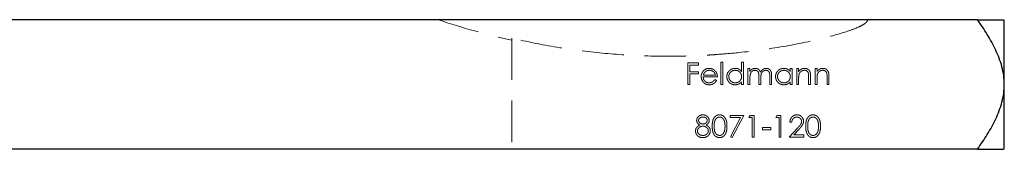
# Model space of a CAD drawing. Units: millimetres. Extents: x 10 to 584, y 10 to 410.
# Drawn here: x 377 to 437, y 222 to 230 of the extents above; entities that cross this region are included whole.
import ezdxf

# ---------------------------------------------------------------- set-up
doc = ezdxf.new("R2010")
doc.units = ezdxf.units.MM
doc.header["$LTSCALE"] = 2
doc.linetypes.add('HIDDEN', pattern=[1.905, 1.27, -0.635])

msp = doc.modelspace()

# ---------------------------------------------------------------- linework, layer by layer
at = {"color": 7, "linetype": 'Continuous', "lineweight": 25}
for p, q in [((435.217, 229.607), (318.489, 229.607)), ((436.853, 229.565), (436.812, 229.607)), ((436.853, 225.657), (436.853, 229.565)), ((436.853, 221.749), (436.853, 225.657)), ((435.217, 221.707), (318.489, 221.707))]:
    msp.add_line(p, q, dxfattribs=at)
at = {"color": 7, "linetype": 'HIDDEN', "lineweight": 18}
for p, q in [((406.853, 228.49), (406.853, 221.707)), ((417.571, 226.98), (418.215, 226.98)), ((417.571, 225.657), (417.571, 226.98)), ((417.689, 226.844), (417.689, 226.437)), ((418.215, 226.844), (417.689, 226.844)), ((418.215, 226.98), (418.215, 226.844)), ((419.589, 227.014), (419.708, 227.014)), ((419.589, 225.657), (419.589, 227.014)), ((419.708, 227.014), (419.708, 225.657)), ((420.844, 226.437), (420.844, 227.014)), ((420.844, 227.014), (420.963, 227.014)), ((420.963, 227.014), (420.963, 225.657)), ((417.689, 226.437), (418.215, 226.437)), ((417.689, 226.302), (417.689, 225.657)), ((418.215, 226.302), (417.689, 226.302)), ((418.215, 226.437), (418.215, 226.302)), ((418.516, 226.234), (419.25, 226.234)), ((421.234, 226.624), (421.353, 226.624)), ((421.234, 225.657), (421.234, 226.624)), ((421.353, 226.624), (421.353, 226.456)), ((423.812, 226.445), (423.812, 226.624)), ((423.812, 226.624), (423.931, 226.624)), ((423.931, 226.624), (423.931, 225.657)), ((424.202, 226.624), (424.321, 226.624)), ((424.202, 225.657), (424.202, 226.624)), ((424.321, 226.624), (424.321, 226.449)), ((425.322, 226.624), (425.44, 226.624)), ((425.322, 225.657), (425.322, 226.624)), ((425.44, 226.624), (425.44, 226.449)), ((417.689, 225.657), (417.571, 225.657)), ((419.368, 226.115), (418.503, 226.115)), ((419.212, 225.962), (419.318, 225.907)), ((419.708, 225.657), (419.589, 225.657)), ((420.844, 225.657), (420.844, 225.824)), ((420.963, 225.657), (420.844, 225.657)), ((421.353, 225.657), (421.234, 225.657)), ((421.353, 226.064), (421.353, 225.657)), ((421.896, 225.657), (421.896, 226.149)), ((422.014, 225.657), (421.896, 225.657)), ((422.014, 226.033), (422.014, 225.657)), ((422.557, 225.657), (422.557, 226.181)), ((422.676, 225.657), (422.557, 225.657)), ((422.676, 226.181), (422.676, 225.657)), ((423.812, 225.657), (423.812, 225.824)), ((423.931, 225.657), (423.812, 225.657)), ((424.321, 225.657), (424.202, 225.657)), ((424.321, 226.007), (424.321, 225.657)), ((424.931, 225.657), (424.931, 226.112)), ((425.05, 225.657), (424.931, 225.657)), ((425.05, 226.151), (425.05, 225.657)), ((425.44, 225.657), (425.322, 225.657)), ((425.44, 226.007), (425.44, 225.657)), ((426.051, 225.657), (426.051, 226.112)), ((426.17, 225.657), (426.051, 225.657)), ((426.17, 226.151), (426.17, 225.657)), ((420.157, 223.775), (420.971, 223.775)), ((420.157, 223.639), (420.157, 223.775)), ((420.77, 223.639), (420.157, 223.639)), ((420.173, 222.475), (420.77, 223.639)), ((420.971, 223.775), (420.276, 222.418)), ((421.293, 223.639), (421.371, 223.775)), ((421.497, 223.639), (421.293, 223.639)), ((421.371, 223.775), (421.616, 223.775)), ((421.497, 222.452), (421.497, 223.639)), ((421.616, 223.775), (421.616, 222.452)), ((422.922, 223.639), (422.999, 223.775)), ((423.125, 223.639), (422.922, 223.639)), ((422.999, 223.775), (423.244, 223.775)), ((423.125, 222.452), (423.125, 223.639)), ((423.244, 223.775), (423.244, 222.452)), ((423.905, 223.368), (423.787, 223.368)), ((422.108, 223.029), (422.616, 223.029)), ((422.108, 222.893), (422.108, 223.029)), ((422.616, 222.893), (422.108, 222.893)), ((422.616, 223.029), (422.616, 222.893)), ((423.736, 222.452), (424.249, 223)), ((424.35, 222.941), (424.019, 222.588)), ((420.276, 222.418), (420.173, 222.475)), ((421.616, 222.452), (421.497, 222.452)), ((423.244, 222.452), (423.125, 222.452)), ((424.635, 222.452), (423.736, 222.452)), ((424.019, 222.588), (424.635, 222.588)), ((424.635, 222.588), (424.635, 222.452)), ((436.786, 221.707), (436.812, 221.707))]:
    msp.add_line(p, q, dxfattribs=at)
at = {"color": 7, "linetype": 'Continuous', "lineweight": 25, "flags": 128}
msp.add_lwpolyline([(436.812, 221.707), (436.837, 221.732), (436.853, 221.749)], dxfattribs=at)
at = {"color": 7, "linetype": 'HIDDEN', "lineweight": 18}
msp.add_arc((416.353, 271.066), 43.759, 251.34092, 257.46126, dxfattribs=at)
for points, knots in [([(428.518, 229.607), (428.518, 229.549), (428.486, 229.495), (428.409, 229.41), (428.362, 229.374), (428.22, 229.277), (428.118, 229.225), (427.804, 229.081), (427.59, 229.002), (426.941, 228.781), (426.501, 228.657), (425.172, 228.313), (424.279, 228.128), (422.485, 227.819), (421.583, 227.696), (420.223, 227.555), (419.769, 227.516), (419.2, 227.476), (419.086, 227.468), (418.858, 227.454), (418.745, 227.448), (418.396, 227.429), (418.164, 227.418), (417.001, 227.375), (416.07, 227.371), (414.209, 227.424), (413.279, 227.482), (411.428, 227.658), (410.506, 227.777), (408.671, 228.081), (407.756, 228.264), (406.853, 228.49)], [0, 0, 0, 0, 0.007813, 0.007813, 0.015625, 0.015625, 0.03125, 0.03125, 0.0625, 0.0625, 0.125, 0.125, 0.25, 0.25, 0.375, 0.375, 0.4375, 0.4375, 0.453125, 0.453125, 0.46875, 0.46875, 0.5, 0.5, 0.625, 0.625, 0.75, 0.75, 0.875, 0.875, 1, 1, 1, 1]), ([(418.385, 226.138), (418.385, 226.153), (418.386, 226.182), (418.391, 226.226), (418.4, 226.268), (418.412, 226.309), (418.428, 226.349), (418.447, 226.388), (418.47, 226.425), (418.487, 226.449), (418.496, 226.461)], [0, 0, 0, 0, 0.128045, 0.253768, 0.377428, 0.500551, 0.623296, 0.746578, 0.872348, 1, 1, 1, 1]), ([(418.496, 226.461), (418.508, 226.475), (418.532, 226.503), (418.572, 226.54), (418.615, 226.571), (418.661, 226.597), (418.71, 226.616), (418.762, 226.631), (418.817, 226.639), (418.855, 226.64), (418.874, 226.641)], [0, 0, 0, 0, 0.1288353, 0.2535893, 0.3746433, 0.49534, 0.6163248, 0.7397593, 0.8668423, 1, 1, 1, 1]), ([(418.631, 226.431), (418.625, 226.426), (418.612, 226.414), (418.595, 226.394), (418.578, 226.373), (418.564, 226.349), (418.55, 226.323), (418.537, 226.295), (418.526, 226.265), (418.519, 226.244), (418.516, 226.234)], [0, 0, 0, 0, 0.109984, 0.22258, 0.3385, 0.458709, 0.585535, 0.717518, 0.854667, 1, 1, 1, 1]), ([(418.88, 226.522), (418.868, 226.522), (418.845, 226.521), (418.81, 226.517), (418.777, 226.51), (418.745, 226.5), (418.715, 226.487), (418.685, 226.472), (418.657, 226.453), (418.64, 226.439), (418.631, 226.431)], [0, 0, 0, 0, 0.131092, 0.259141, 0.384162, 0.505992, 0.629098, 0.750669, 0.874039, 1, 1, 1, 1]), ([(418.874, 226.641), (418.894, 226.64), (418.933, 226.639), (418.989, 226.63), (419.043, 226.615), (419.094, 226.594), (419.141, 226.567), (419.185, 226.534), (419.227, 226.495), (419.251, 226.466), (419.263, 226.45)], [0, 0, 0, 0, 0.13204, 0.259033, 0.38188, 0.502258, 0.622752, 0.744743, 0.870109, 1, 1, 1, 1]), ([(419.25, 226.234), (419.245, 226.249), (419.237, 226.28), (419.22, 226.322), (419.2, 226.359), (419.177, 226.391), (419.15, 226.42), (419.12, 226.445), (419.086, 226.468), (419.048, 226.487), (419.008, 226.503), (418.966, 226.514), (418.923, 226.521), (418.895, 226.522), (418.88, 226.522)], [0, 0, 0, 0, 0.09624, 0.185231, 0.267501, 0.3444, 0.419595, 0.496891, 0.576638, 0.660268, 0.745387, 0.83004, 0.914474, 1, 1, 1, 1]), ([(419.263, 226.45), (419.272, 226.439), (419.288, 226.416), (419.309, 226.379), (419.327, 226.34), (419.342, 226.299), (419.353, 226.256), (419.362, 226.211), (419.367, 226.164), (419.368, 226.131), (419.368, 226.115)], [0, 0, 0, 0, 0.118522, 0.236255, 0.356174, 0.47725, 0.60154, 0.729618, 0.862158, 1, 1, 1, 1]), ([(419.945, 226.143), (419.946, 226.16), (419.947, 226.193), (419.953, 226.242), (419.965, 226.289), (419.982, 226.334), (420.003, 226.377), (420.028, 226.419), (420.059, 226.458), (420.094, 226.495), (420.131, 226.529), (420.172, 226.559), (420.214, 226.585), (420.258, 226.605), (420.304, 226.621), (420.352, 226.633), (420.402, 226.639), (420.436, 226.64), (420.453, 226.641)], [0, 0, 0, 0, 0.063775, 0.126079, 0.186904, 0.247574, 0.308003, 0.369132, 0.432033, 0.496791, 0.561611, 0.624914, 0.686726, 0.748079, 0.809582, 0.871631, 0.934886, 1, 1, 1, 1]), ([(420.454, 226.522), (420.437, 226.521), (420.403, 226.52), (420.353, 226.511), (420.304, 226.495), (420.259, 226.473), (420.216, 226.446), (420.178, 226.413), (420.144, 226.375), (420.116, 226.333), (420.093, 226.287), (420.076, 226.24), (420.065, 226.191), (420.064, 226.158), (420.064, 226.142)], [0, 0, 0, 0, 0.085921, 0.169593, 0.252476, 0.336244, 0.419505, 0.502036, 0.584775, 0.669846, 0.754185, 0.836658, 0.91801, 1, 1, 1, 1]), ([(420.453, 226.641), (420.473, 226.64), (420.511, 226.639), (420.568, 226.629), (420.622, 226.613), (420.672, 226.591), (420.72, 226.562), (420.765, 226.527), (420.807, 226.484), (420.831, 226.453), (420.844, 226.437)], [0, 0, 0, 0, 0.128884, 0.252985, 0.37421, 0.494102, 0.614753, 0.738511, 0.866243, 1, 1, 1, 1]), ([(420.844, 226.138), (420.844, 226.152), (420.843, 226.178), (420.837, 226.217), (420.829, 226.253), (420.817, 226.289), (420.801, 226.322), (420.781, 226.354), (420.758, 226.384), (420.732, 226.412), (420.703, 226.438), (420.673, 226.461), (420.64, 226.48), (420.606, 226.495), (420.571, 226.507), (420.533, 226.516), (420.494, 226.521), (420.468, 226.522), (420.454, 226.522)], [0, 0, 0, 0, 0.065634, 0.129188, 0.191219, 0.251913, 0.312507, 0.373494, 0.435152, 0.498741, 0.562095, 0.624187, 0.685476, 0.746097, 0.807612, 0.869967, 0.933951, 1, 1, 1, 1]), ([(421.353, 226.456), (421.364, 226.47), (421.384, 226.499), (421.418, 226.536), (421.451, 226.567), (421.475, 226.584), (421.487, 226.592)], [0, 0, 0, 0, 0.283595, 0.543395, 0.780646, 1, 1, 1, 1]), ([(421.666, 226.522), (421.651, 226.521), (421.623, 226.52), (421.58, 226.51), (421.54, 226.494), (421.501, 226.471), (421.466, 226.443), (421.435, 226.41), (421.409, 226.373), (421.392, 226.338), (421.38, 226.307), (421.373, 226.281), (421.367, 226.252), (421.362, 226.22), (421.357, 226.185), (421.355, 226.147), (421.353, 226.106), (421.353, 226.078), (421.353, 226.064)], [0, 0, 0, 0, 0.068677, 0.136871, 0.206114, 0.277538, 0.349772, 0.421251, 0.492911, 0.567027, 0.606614, 0.649704, 0.697303, 0.749086, 0.804881, 0.865485, 0.930237, 1, 1, 1, 1]), ([(421.487, 226.592), (421.503, 226.599), (421.534, 226.614), (421.584, 226.629), (421.635, 226.639), (421.669, 226.64), (421.686, 226.641)], [0, 0, 0, 0, 0.253734, 0.503035, 0.750014, 1, 1, 1, 1]), ([(421.896, 226.149), (421.896, 226.162), (421.895, 226.189), (421.894, 226.227), (421.893, 226.262), (421.89, 226.294), (421.887, 226.321), (421.883, 226.346), (421.879, 226.366), (421.872, 226.389), (421.861, 226.415), (421.844, 226.441), (421.822, 226.465), (421.796, 226.485), (421.768, 226.502), (421.736, 226.514), (421.702, 226.521), (421.678, 226.522), (421.666, 226.522)], [0, 0, 0, 0, 0.08253, 0.158779, 0.227738, 0.289946, 0.345499, 0.393896, 0.436374, 0.472122, 0.536384, 0.599078, 0.661948, 0.726311, 0.791771, 0.858647, 0.927305, 1, 1, 1, 1]), ([(421.686, 226.641), (421.698, 226.64), (421.721, 226.64), (421.755, 226.634), (421.788, 226.626), (421.82, 226.613), (421.851, 226.599), (421.878, 226.581), (421.903, 226.562), (421.925, 226.539), (421.945, 226.513), (421.963, 226.482), (421.98, 226.447), (421.989, 226.421), (421.994, 226.407)], [0, 0, 0, 0, 0.084152, 0.166532, 0.248836, 0.331246, 0.412957, 0.490494, 0.566156, 0.639987, 0.716765, 0.802144, 0.895833, 1, 1, 1, 1]), ([(421.994, 226.407), (421.999, 226.417), (422.009, 226.435), (422.026, 226.461), (422.044, 226.485), (422.063, 226.508), (422.083, 226.529), (422.104, 226.548), (422.126, 226.566), (422.156, 226.586), (422.195, 226.608), (422.244, 226.627), (422.296, 226.639), (422.331, 226.64), (422.348, 226.641)], [0, 0, 0, 0, 0.071766, 0.141226, 0.209116, 0.27484, 0.339483, 0.402476, 0.464942, 0.526833, 0.647415, 0.765562, 0.881615, 1, 1, 1, 1]), ([(422.328, 226.522), (422.313, 226.521), (422.283, 226.52), (422.24, 226.51), (422.198, 226.493), (422.16, 226.47), (422.124, 226.441), (422.094, 226.408), (422.068, 226.37), (422.051, 226.335), (422.04, 226.303), (422.033, 226.275), (422.028, 226.244), (422.023, 226.209), (422.019, 226.17), (422.016, 226.128), (422.015, 226.082), (422.014, 226.05), (422.014, 226.033)], [0, 0, 0, 0, 0.068158, 0.134707, 0.201865, 0.270788, 0.340024, 0.408083, 0.476813, 0.547346, 0.58564, 0.628865, 0.677153, 0.730803, 0.789807, 0.854325, 0.924365, 1, 1, 1, 1]), ([(422.557, 226.181), (422.557, 226.194), (422.557, 226.217), (422.556, 226.251), (422.554, 226.283), (422.552, 226.311), (422.549, 226.336), (422.545, 226.358), (422.54, 226.377), (422.533, 226.398), (422.522, 226.421), (422.505, 226.447), (422.483, 226.468), (422.458, 226.488), (422.429, 226.503), (422.398, 226.514), (422.364, 226.521), (422.34, 226.522), (422.328, 226.522)], [0, 0, 0, 0, 0.078343, 0.1505633, 0.2161511, 0.2756798, 0.3287071, 0.3759044, 0.4173019, 0.4526927, 0.5172653, 0.5812166, 0.6453219, 0.7120245, 0.78013, 0.8502182, 0.9226485, 1, 1, 1, 1]), ([(422.348, 226.641), (422.365, 226.64), (422.396, 226.639), (422.443, 226.63), (422.486, 226.613), (422.525, 226.591), (422.561, 226.564), (422.593, 226.531), (422.619, 226.493), (422.636, 226.457), (422.648, 226.426), (422.655, 226.399), (422.662, 226.369), (422.667, 226.337), (422.671, 226.302), (422.674, 226.264), (422.676, 226.223), (422.676, 226.195), (422.676, 226.181)], [0, 0, 0, 0, 0.075604, 0.147965, 0.218797, 0.28947, 0.359724, 0.429708, 0.500497, 0.574429, 0.613947, 0.657155, 0.703973, 0.754939, 0.809707, 0.868833, 0.932385, 1, 1, 1, 1]), ([(422.913, 226.143), (422.914, 226.16), (422.915, 226.193), (422.922, 226.242), (422.933, 226.289), (422.95, 226.334), (422.971, 226.377), (422.997, 226.419), (423.027, 226.458), (423.062, 226.495), (423.099, 226.529), (423.14, 226.559), (423.182, 226.585), (423.226, 226.605), (423.272, 226.621), (423.32, 226.633), (423.37, 226.639), (423.404, 226.64), (423.421, 226.641)], [0, 0, 0, 0, 0.063775, 0.126079, 0.186904, 0.247574, 0.308003, 0.369132, 0.432033, 0.496791, 0.561611, 0.624914, 0.686726, 0.748079, 0.809582, 0.871631, 0.934886, 1, 1, 1, 1]), ([(423.423, 226.522), (423.405, 226.521), (423.371, 226.52), (423.321, 226.511), (423.273, 226.495), (423.227, 226.473), (423.184, 226.446), (423.146, 226.413), (423.112, 226.375), (423.084, 226.333), (423.061, 226.287), (423.044, 226.24), (423.034, 226.191), (423.032, 226.158), (423.032, 226.142)], [0, 0, 0, 0, 0.085921, 0.169593, 0.252476, 0.336244, 0.419505, 0.502036, 0.584775, 0.669846, 0.754185, 0.836658, 0.91801, 1, 1, 1, 1]), ([(423.421, 226.641), (423.441, 226.64), (423.479, 226.639), (423.536, 226.63), (423.589, 226.615), (423.64, 226.595), (423.688, 226.568), (423.733, 226.534), (423.775, 226.493), (423.8, 226.461), (423.812, 226.445)], [0, 0, 0, 0, 0.129862, 0.254654, 0.376015, 0.495255, 0.614798, 0.738106, 0.865196, 1, 1, 1, 1]), ([(423.812, 226.138), (423.812, 226.152), (423.811, 226.178), (423.806, 226.217), (423.797, 226.253), (423.785, 226.289), (423.769, 226.322), (423.749, 226.354), (423.726, 226.384), (423.7, 226.412), (423.671, 226.438), (423.641, 226.461), (423.608, 226.48), (423.574, 226.495), (423.539, 226.507), (423.501, 226.516), (423.462, 226.521), (423.436, 226.522), (423.423, 226.522)], [0, 0, 0, 0, 0.065634, 0.129188, 0.191219, 0.251913, 0.312507, 0.373494, 0.435152, 0.498741, 0.562095, 0.624187, 0.685476, 0.746097, 0.807612, 0.869967, 0.933951, 1, 1, 1, 1]), ([(424.321, 226.449), (424.334, 226.465), (424.358, 226.496), (424.399, 226.536), (424.442, 226.569), (424.488, 226.596), (424.535, 226.616), (424.585, 226.63), (424.636, 226.639), (424.671, 226.64), (424.689, 226.641)], [0, 0, 0, 0, 0.140976, 0.273569, 0.398988, 0.51993, 0.63811, 0.756589, 0.87686, 1, 1, 1, 1]), ([(424.339, 226.266), (424.338, 226.259), (424.334, 226.245), (424.331, 226.222), (424.328, 226.195), (424.325, 226.164), (424.323, 226.13), (424.322, 226.092), (424.321, 226.051), (424.321, 226.022), (424.321, 226.007)], [0, 0, 0, 0, 0.076995, 0.167615, 0.271052, 0.38946, 0.520843, 0.666399, 0.826094, 1, 1, 1, 1]), ([(424.668, 226.522), (424.659, 226.522), (424.64, 226.521), (424.612, 226.518), (424.584, 226.512), (424.558, 226.504), (424.532, 226.493), (424.507, 226.481), (424.483, 226.466), (424.46, 226.449), (424.438, 226.43), (424.418, 226.41), (424.4, 226.388), (424.384, 226.366), (424.37, 226.343), (424.357, 226.318), (424.347, 226.293), (424.342, 226.275), (424.339, 226.266)], [0, 0, 0, 0, 0.063986, 0.126627, 0.188984, 0.25023, 0.312351, 0.374574, 0.438148, 0.50292, 0.567974, 0.630771, 0.692935, 0.754398, 0.815218, 0.876117, 0.938015, 1, 1, 1, 1]), ([(424.917, 226.332), (424.913, 226.347), (424.906, 226.376), (424.887, 226.415), (424.862, 226.448), (424.833, 226.475), (424.799, 226.497), (424.759, 226.511), (424.715, 226.521), (424.684, 226.522), (424.668, 226.522)], [0, 0, 0, 0, 0.13552, 0.260833, 0.378476, 0.493178, 0.609281, 0.729981, 0.859261, 1, 1, 1, 1]), ([(424.689, 226.641), (424.707, 226.64), (424.742, 226.639), (424.793, 226.629), (424.84, 226.611), (424.884, 226.587), (424.924, 226.558), (424.959, 226.523), (424.988, 226.483), (425.007, 226.446), (425.02, 226.413), (425.028, 226.385), (425.035, 226.354), (425.041, 226.32), (425.045, 226.282), (425.048, 226.241), (425.05, 226.197), (425.05, 226.166), (425.05, 226.151)], [0, 0, 0, 0, 0.07724, 0.151178, 0.223488, 0.295543, 0.366976, 0.437131, 0.507044, 0.57856, 0.616614, 0.658756, 0.704491, 0.754803, 0.809332, 0.868274, 0.932073, 1, 1, 1, 1]), ([(424.931, 226.112), (424.931, 226.125), (424.931, 226.15), (424.931, 226.186), (424.93, 226.219), (424.928, 226.248), (424.926, 226.274), (424.924, 226.296), (424.921, 226.315), (424.919, 226.327), (424.917, 226.332)], [0, 0, 0, 0, 0.17885, 0.34211, 0.489826, 0.623254, 0.74008, 0.841483, 0.928908, 1, 1, 1, 1]), ([(425.44, 226.449), (425.453, 226.465), (425.478, 226.496), (425.519, 226.536), (425.562, 226.569), (425.607, 226.596), (425.655, 226.616), (425.704, 226.63), (425.755, 226.639), (425.79, 226.64), (425.808, 226.641)], [0, 0, 0, 0, 0.140976, 0.273569, 0.398988, 0.51993, 0.63811, 0.756589, 0.87686, 1, 1, 1, 1]), ([(425.459, 226.266), (425.457, 226.259), (425.454, 226.245), (425.45, 226.222), (425.447, 226.195), (425.445, 226.164), (425.443, 226.13), (425.441, 226.092), (425.44, 226.051), (425.44, 226.022), (425.44, 226.007)], [0, 0, 0, 0, 0.076995, 0.167615, 0.271052, 0.38946, 0.520843, 0.666399, 0.826094, 1, 1, 1, 1]), ([(425.787, 226.522), (425.778, 226.522), (425.759, 226.521), (425.731, 226.518), (425.704, 226.512), (425.677, 226.504), (425.652, 226.493), (425.626, 226.481), (425.602, 226.466), (425.579, 226.449), (425.557, 226.43), (425.537, 226.41), (425.519, 226.388), (425.503, 226.366), (425.489, 226.343), (425.477, 226.318), (425.466, 226.293), (425.461, 226.275), (425.459, 226.266)], [0, 0, 0, 0, 0.063986, 0.126627, 0.188984, 0.25023, 0.312351, 0.374574, 0.438148, 0.50292, 0.567974, 0.630771, 0.692935, 0.754398, 0.815218, 0.876117, 0.938015, 1, 1, 1, 1]), ([(426.037, 226.332), (426.033, 226.347), (426.025, 226.376), (426.006, 226.415), (425.982, 226.448), (425.952, 226.475), (425.918, 226.497), (425.879, 226.511), (425.835, 226.521), (425.804, 226.522), (425.787, 226.522)], [0, 0, 0, 0, 0.13552, 0.260833, 0.378476, 0.493178, 0.609281, 0.729981, 0.859261, 1, 1, 1, 1]), ([(425.808, 226.641), (425.826, 226.64), (425.861, 226.639), (425.912, 226.629), (425.96, 226.611), (426.004, 226.587), (426.043, 226.558), (426.078, 226.523), (426.107, 226.483), (426.127, 226.446), (426.139, 226.413), (426.147, 226.385), (426.154, 226.354), (426.16, 226.32), (426.164, 226.282), (426.167, 226.241), (426.169, 226.197), (426.17, 226.166), (426.17, 226.151)], [0, 0, 0, 0, 0.07724, 0.151178, 0.223488, 0.295543, 0.366976, 0.437131, 0.507044, 0.57856, 0.616614, 0.658756, 0.704491, 0.754803, 0.809332, 0.868274, 0.932073, 1, 1, 1, 1]), ([(426.051, 226.112), (426.051, 226.125), (426.051, 226.15), (426.05, 226.186), (426.049, 226.219), (426.048, 226.248), (426.045, 226.274), (426.043, 226.296), (426.04, 226.315), (426.038, 226.327), (426.037, 226.332)], [0, 0, 0, 0, 0.17885, 0.34211, 0.489826, 0.623254, 0.74008, 0.841483, 0.928908, 1, 1, 1, 1]), ([(418.871, 225.64), (418.852, 225.64), (418.816, 225.641), (418.763, 225.649), (418.714, 225.661), (418.667, 225.677), (418.624, 225.699), (418.584, 225.725), (418.546, 225.756), (418.513, 225.792), (418.483, 225.831), (418.457, 225.871), (418.435, 225.912), (418.417, 225.955), (418.402, 225.999), (418.392, 226.044), (418.386, 226.091), (418.385, 226.122), (418.385, 226.138)], [0, 0, 0, 0, 0.071579, 0.139629, 0.204797, 0.268135, 0.329814, 0.391301, 0.453434, 0.516552, 0.579631, 0.641119, 0.701294, 0.76081, 0.819932, 0.87892, 0.938983, 1, 1, 1, 1]), ([(418.503, 226.115), (418.504, 226.102), (418.505, 226.077), (418.511, 226.041), (418.519, 226.006), (418.531, 225.973), (418.545, 225.941), (418.563, 225.912), (418.584, 225.884), (418.607, 225.858), (418.633, 225.835), (418.66, 225.815), (418.689, 225.797), (418.72, 225.783), (418.752, 225.772), (418.785, 225.765), (418.82, 225.76), (418.844, 225.759), (418.856, 225.759)], [0, 0, 0, 0, 0.068385, 0.134476, 0.198391, 0.260753, 0.321829, 0.383037, 0.444653, 0.507398, 0.569825, 0.630778, 0.690929, 0.750945, 0.811049, 0.872331, 0.935004, 1, 1, 1, 1]), ([(418.856, 225.759), (418.868, 225.759), (418.892, 225.759), (418.927, 225.764), (418.961, 225.771), (418.995, 225.781), (419.027, 225.793), (419.057, 225.807), (419.085, 225.823), (419.11, 225.841), (419.135, 225.864), (419.16, 225.891), (419.187, 225.924), (419.203, 225.949), (419.212, 225.962)], [0, 0, 0, 0, 0.082592, 0.163879, 0.245659, 0.327726, 0.40861, 0.485749, 0.559169, 0.630268, 0.705306, 0.792065, 0.889796, 1, 1, 1, 1]), ([(419.318, 225.907), (419.309, 225.892), (419.293, 225.863), (419.265, 225.823), (419.235, 225.787), (419.203, 225.756), (419.169, 225.729), (419.133, 225.706), (419.095, 225.686), (419.055, 225.669), (419.013, 225.656), (418.968, 225.647), (418.92, 225.641), (418.888, 225.64), (418.871, 225.64)], [0, 0, 0, 0, 0.09337, 0.181661, 0.265874, 0.346355, 0.4246, 0.501903, 0.579992, 0.658443, 0.738672, 0.821894, 0.908801, 1, 1, 1, 1]), ([(420.449, 225.64), (420.432, 225.641), (420.398, 225.641), (420.349, 225.649), (420.301, 225.66), (420.255, 225.676), (420.212, 225.697), (420.17, 225.722), (420.13, 225.752), (420.092, 225.786), (420.058, 225.823), (420.027, 225.863), (420.002, 225.905), (419.981, 225.949), (419.965, 225.995), (419.954, 226.042), (419.946, 226.092), (419.946, 226.126), (419.945, 226.143)], [0, 0, 0, 0, 0.06462, 0.127433, 0.189004, 0.24993, 0.310668, 0.372329, 0.434939, 0.499576, 0.564191, 0.626735, 0.688109, 0.749294, 0.810331, 0.871901, 0.935046, 1, 1, 1, 1]), ([(420.064, 226.142), (420.065, 226.125), (420.066, 226.092), (420.076, 226.044), (420.093, 225.996), (420.116, 225.95), (420.145, 225.908), (420.179, 225.869), (420.217, 225.836), (420.26, 225.809), (420.306, 225.786), (420.353, 225.771), (420.403, 225.761), (420.436, 225.759), (420.453, 225.759)], [0, 0, 0, 0, 0.081589, 0.162859, 0.245484, 0.330807, 0.416493, 0.499893, 0.583048, 0.667158, 0.751312, 0.833785, 0.916256, 1, 1, 1, 1]), ([(420.844, 225.824), (420.831, 225.809), (420.804, 225.78), (420.761, 225.741), (420.715, 225.709), (420.666, 225.683), (420.615, 225.664), (420.562, 225.65), (420.506, 225.641), (420.468, 225.641), (420.449, 225.64)], [0, 0, 0, 0, 0.1342984, 0.262085, 0.3862699, 0.5071646, 0.6273002, 0.7481449, 0.8723702, 1, 1, 1, 1]), ([(420.453, 225.759), (420.471, 225.759), (420.505, 225.761), (420.555, 225.77), (420.604, 225.786), (420.651, 225.808), (420.694, 225.835), (420.734, 225.867), (420.767, 225.904), (420.795, 225.944), (420.817, 225.989), (420.833, 226.036), (420.842, 226.086), (420.843, 226.121), (420.844, 226.138)], [0, 0, 0, 0, 0.084802, 0.168664, 0.252552, 0.33824, 0.423103, 0.505556, 0.586176, 0.667136, 0.748499, 0.830452, 0.913456, 1, 1, 1, 1]), ([(423.417, 225.64), (423.4, 225.641), (423.366, 225.641), (423.317, 225.649), (423.269, 225.66), (423.223, 225.676), (423.18, 225.697), (423.138, 225.722), (423.098, 225.752), (423.06, 225.786), (423.026, 225.823), (422.996, 225.863), (422.97, 225.905), (422.949, 225.949), (422.933, 225.995), (422.922, 226.042), (422.915, 226.092), (422.914, 226.126), (422.913, 226.143)], [0, 0, 0, 0, 0.06462, 0.127433, 0.189004, 0.24993, 0.310668, 0.372329, 0.434939, 0.499576, 0.564191, 0.626735, 0.688109, 0.749294, 0.810331, 0.871901, 0.935046, 1, 1, 1, 1]), ([(423.032, 226.142), (423.033, 226.125), (423.034, 226.092), (423.044, 226.044), (423.061, 225.996), (423.084, 225.95), (423.113, 225.908), (423.147, 225.869), (423.185, 225.836), (423.228, 225.809), (423.274, 225.786), (423.322, 225.771), (423.371, 225.761), (423.405, 225.759), (423.421, 225.759)], [0, 0, 0, 0, 0.081589, 0.162859, 0.245484, 0.330807, 0.416493, 0.499893, 0.583048, 0.667158, 0.751312, 0.833785, 0.916256, 1, 1, 1, 1]), ([(423.812, 225.824), (423.799, 225.809), (423.773, 225.78), (423.729, 225.741), (423.683, 225.709), (423.634, 225.683), (423.583, 225.664), (423.53, 225.65), (423.474, 225.641), (423.436, 225.641), (423.417, 225.64)], [0, 0, 0, 0, 0.1342984, 0.262085, 0.3862699, 0.5071646, 0.6273002, 0.7481449, 0.8723702, 1, 1, 1, 1]), ([(423.421, 225.759), (423.439, 225.759), (423.473, 225.761), (423.523, 225.77), (423.572, 225.786), (423.619, 225.808), (423.663, 225.835), (423.702, 225.867), (423.735, 225.904), (423.763, 225.944), (423.785, 225.989), (423.801, 226.036), (423.81, 226.086), (423.811, 226.121), (423.812, 226.138)], [0, 0, 0, 0, 0.084802, 0.168664, 0.252552, 0.33824, 0.423103, 0.505556, 0.586176, 0.667136, 0.748499, 0.830452, 0.913456, 1, 1, 1, 1]), ([(418.105, 223.47), (418.106, 223.484), (418.107, 223.512), (418.117, 223.554), (418.133, 223.596), (418.155, 223.636), (418.183, 223.674), (418.216, 223.708), (418.254, 223.738), (418.297, 223.764), (418.343, 223.784), (418.391, 223.798), (418.441, 223.807), (418.475, 223.808), (418.493, 223.809)], [0, 0, 0, 0, 0.074058, 0.14887, 0.226668, 0.307735, 0.391157, 0.473929, 0.557928, 0.644989, 0.733364, 0.821092, 0.909287, 1, 1, 1, 1]), ([(418.493, 223.809), (418.509, 223.808), (418.543, 223.807), (418.591, 223.798), (418.638, 223.783), (418.682, 223.763), (418.724, 223.738), (418.76, 223.708), (418.792, 223.673), (418.819, 223.635), (418.841, 223.595), (418.856, 223.553), (418.866, 223.51), (418.867, 223.48), (418.868, 223.466)], [0, 0, 0, 0, 0.08941, 0.176306, 0.262626, 0.349446, 0.435498, 0.518928, 0.601355, 0.684256, 0.765807, 0.844877, 0.92228, 1, 1, 1, 1]), ([(419.055, 223.113), (419.055, 223.134), (419.055, 223.175), (419.058, 223.235), (419.062, 223.292), (419.068, 223.344), (419.076, 223.393), (419.086, 223.438), (419.097, 223.48), (419.11, 223.518), (419.125, 223.553), (419.141, 223.585), (419.159, 223.616), (419.178, 223.644), (419.198, 223.67), (419.22, 223.694), (419.243, 223.716), (419.268, 223.735), (419.294, 223.753), (419.321, 223.768), (419.348, 223.781), (419.377, 223.791), (419.406, 223.799), (419.435, 223.805), (419.466, 223.808), (419.487, 223.809), (419.497, 223.809)], [0, 0, 0, 0, 0.0685946, 0.133246, 0.1943126, 0.2512792, 0.3045134, 0.3542349, 0.4004806, 0.4434108, 0.4840149, 0.5232523, 0.5610424, 0.5979002, 0.6335185, 0.6683144, 0.7024957, 0.7366854, 0.7702932, 0.8034373, 0.835913, 0.8684602, 0.9008465, 0.9334665, 0.9662576, 1, 1, 1, 1]), ([(419.497, 223.809), (419.507, 223.809), (419.528, 223.808), (419.559, 223.805), (419.59, 223.799), (419.619, 223.791), (419.648, 223.781), (419.676, 223.768), (419.703, 223.753), (419.729, 223.735), (419.755, 223.715), (419.779, 223.693), (419.801, 223.669), (419.823, 223.642), (419.842, 223.613), (419.861, 223.581), (419.878, 223.548), (419.894, 223.512), (419.908, 223.473), (419.92, 223.431), (419.931, 223.385), (419.939, 223.337), (419.946, 223.286), (419.95, 223.231), (419.953, 223.173), (419.953, 223.133), (419.954, 223.113)], [0, 0, 0, 0, 0.033788, 0.067194, 0.099862, 0.132567, 0.165151, 0.197913, 0.231319, 0.265083, 0.299255, 0.334399, 0.369943, 0.406284, 0.444064, 0.482998, 0.523354, 0.565537, 0.609613, 0.656391, 0.705885, 0.758325, 0.813832, 0.872795, 0.934722, 1, 1, 1, 1]), ([(423.787, 223.368), (423.787, 223.384), (423.789, 223.415), (423.796, 223.46), (423.806, 223.503), (423.821, 223.544), (423.839, 223.582), (423.86, 223.619), (423.885, 223.654), (423.914, 223.685), (423.945, 223.715), (423.979, 223.74), (424.015, 223.761), (424.052, 223.779), (424.091, 223.792), (424.132, 223.802), (424.174, 223.808), (424.203, 223.809), (424.218, 223.809)], [0, 0, 0, 0, 0.068791, 0.135103, 0.198979, 0.261904, 0.323495, 0.385195, 0.446969, 0.509765, 0.572251, 0.633405, 0.693251, 0.752583, 0.812579, 0.873275, 0.93555, 1, 1, 1, 1]), ([(424.218, 223.809), (424.233, 223.809), (424.261, 223.808), (424.303, 223.802), (424.342, 223.793), (424.38, 223.781), (424.415, 223.764), (424.448, 223.743), (424.479, 223.72), (424.508, 223.692), (424.533, 223.663), (424.556, 223.631), (424.575, 223.599), (424.591, 223.565), (424.603, 223.529), (424.612, 223.493), (424.617, 223.455), (424.617, 223.429), (424.618, 223.416)], [0, 0, 0, 0, 0.069475, 0.136517, 0.200789, 0.26383, 0.325735, 0.387291, 0.449509, 0.512968, 0.576275, 0.63758, 0.697903, 0.757172, 0.816599, 0.876653, 0.93729, 1, 1, 1, 1]), ([(424.753, 223.113), (424.754, 223.134), (424.754, 223.175), (424.756, 223.235), (424.761, 223.292), (424.767, 223.344), (424.774, 223.393), (424.784, 223.438), (424.796, 223.48), (424.809, 223.518), (424.823, 223.553), (424.839, 223.585), (424.857, 223.616), (424.876, 223.644), (424.897, 223.67), (424.919, 223.694), (424.942, 223.716), (424.967, 223.735), (424.993, 223.753), (425.02, 223.768), (425.047, 223.781), (425.075, 223.791), (425.104, 223.799), (425.134, 223.805), (425.165, 223.808), (425.185, 223.809), (425.196, 223.809)], [0, 0, 0, 0, 0.0685946, 0.133246, 0.1943126, 0.2512792, 0.3045134, 0.3542349, 0.4004806, 0.4434108, 0.4840149, 0.5232523, 0.5610424, 0.5979002, 0.6335185, 0.6683144, 0.7024957, 0.7366854, 0.7702932, 0.8034373, 0.835913, 0.8684602, 0.9008465, 0.9334665, 0.9662576, 1, 1, 1, 1]), ([(425.196, 223.809), (425.206, 223.809), (425.227, 223.808), (425.258, 223.805), (425.288, 223.799), (425.318, 223.791), (425.346, 223.781), (425.374, 223.768), (425.402, 223.753), (425.428, 223.735), (425.453, 223.715), (425.477, 223.693), (425.5, 223.669), (425.521, 223.642), (425.541, 223.613), (425.56, 223.581), (425.576, 223.548), (425.593, 223.512), (425.607, 223.473), (425.619, 223.431), (425.629, 223.385), (425.638, 223.337), (425.644, 223.286), (425.649, 223.231), (425.652, 223.173), (425.652, 223.133), (425.652, 223.113)], [0, 0, 0, 0, 0.033788, 0.067194, 0.099862, 0.132567, 0.165151, 0.197913, 0.231319, 0.265083, 0.299255, 0.334399, 0.369943, 0.406284, 0.444064, 0.482998, 0.523354, 0.565537, 0.609613, 0.656391, 0.705885, 0.758325, 0.813832, 0.872795, 0.934722, 1, 1, 1, 1]), ([(418.298, 223.189), (418.283, 223.198), (418.253, 223.214), (418.214, 223.243), (418.18, 223.276), (418.153, 223.311), (418.131, 223.349), (418.116, 223.388), (418.106, 223.428), (418.105, 223.456), (418.105, 223.47)], [0, 0, 0, 0, 0.14586, 0.282426, 0.41085, 0.535029, 0.654701, 0.770133, 0.884556, 1, 1, 1, 1]), ([(418.486, 223.673), (418.477, 223.673), (418.459, 223.673), (418.432, 223.67), (418.407, 223.665), (418.382, 223.659), (418.359, 223.65), (418.338, 223.639), (418.317, 223.627), (418.298, 223.613), (418.281, 223.597), (418.265, 223.581), (418.253, 223.564), (418.242, 223.546), (418.234, 223.527), (418.228, 223.508), (418.224, 223.488), (418.224, 223.475), (418.224, 223.468)], [0, 0, 0, 0, 0.075243, 0.147209, 0.216447, 0.284025, 0.350655, 0.415031, 0.47963, 0.544652, 0.608044, 0.667828, 0.725114, 0.780992, 0.835527, 0.889438, 0.944072, 1, 1, 1, 1]), ([(418.224, 223.468), (418.224, 223.461), (418.224, 223.447), (418.228, 223.427), (418.234, 223.407), (418.244, 223.388), (418.255, 223.369), (418.269, 223.351), (418.285, 223.333), (418.304, 223.317), (418.324, 223.301), (418.345, 223.287), (418.367, 223.275), (418.39, 223.266), (418.414, 223.258), (418.439, 223.253), (418.465, 223.25), (418.482, 223.249), (418.491, 223.249)], [0, 0, 0, 0, 0.054564, 0.107826, 0.161924, 0.21751, 0.274498, 0.334815, 0.397555, 0.464755, 0.532901, 0.600097, 0.665354, 0.731084, 0.796883, 0.863292, 0.930831, 1, 1, 1, 1]), ([(418.749, 223.47), (418.749, 223.477), (418.749, 223.489), (418.745, 223.507), (418.74, 223.525), (418.733, 223.543), (418.723, 223.56), (418.712, 223.577), (418.698, 223.594), (418.682, 223.61), (418.664, 223.625), (418.644, 223.638), (418.623, 223.649), (418.599, 223.658), (418.573, 223.665), (418.546, 223.67), (418.517, 223.673), (418.496, 223.673), (418.486, 223.673)], [0, 0, 0, 0, 0.050902, 0.101034, 0.151084, 0.203062, 0.256248, 0.310847, 0.368769, 0.430015, 0.49252, 0.556049, 0.621996, 0.690192, 0.761385, 0.836356, 0.915487, 1, 1, 1, 1]), ([(418.491, 223.249), (418.502, 223.25), (418.524, 223.25), (418.557, 223.256), (418.589, 223.266), (418.62, 223.279), (418.649, 223.296), (418.675, 223.315), (418.697, 223.338), (418.716, 223.363), (418.73, 223.389), (418.741, 223.416), (418.748, 223.443), (418.749, 223.461), (418.749, 223.47)], [0, 0, 0, 0, 0.08969, 0.178494, 0.266838, 0.356558, 0.445334, 0.530806, 0.614076, 0.697707, 0.779142, 0.855354, 0.928557, 1, 1, 1, 1]), ([(418.868, 223.466), (418.868, 223.451), (418.866, 223.423), (418.858, 223.382), (418.842, 223.344), (418.822, 223.307), (418.795, 223.274), (418.762, 223.243), (418.724, 223.214), (418.695, 223.198), (418.68, 223.189)], [0, 0, 0, 0, 0.121904, 0.2394126, 0.3554101, 0.4720907, 0.592859, 0.7187035, 0.8548924, 1, 1, 1, 1]), ([(419.501, 223.673), (419.486, 223.673), (419.457, 223.671), (419.414, 223.66), (419.372, 223.641), (419.339, 223.62), (419.314, 223.601), (419.296, 223.584), (419.28, 223.565), (419.264, 223.544), (419.25, 223.522), (419.237, 223.498), (419.225, 223.473), (419.214, 223.445), (419.204, 223.415), (419.196, 223.382), (419.189, 223.346), (419.183, 223.306), (419.179, 223.262), (419.176, 223.216), (419.174, 223.166), (419.173, 223.131), (419.173, 223.114)], [0, 0, 0, 0, 0.060387, 0.120883, 0.182755, 0.247811, 0.281299, 0.315088, 0.349702, 0.384857, 0.420966, 0.458511, 0.497175, 0.537602, 0.580503, 0.627468, 0.678388, 0.733983, 0.793747, 0.857714, 0.926698, 1, 1, 1, 1]), ([(419.835, 223.114), (419.835, 223.13), (419.834, 223.161), (419.833, 223.206), (419.829, 223.249), (419.824, 223.291), (419.818, 223.329), (419.811, 223.366), (419.801, 223.401), (419.791, 223.433), (419.779, 223.463), (419.766, 223.491), (419.753, 223.517), (419.738, 223.541), (419.722, 223.563), (419.705, 223.583), (419.687, 223.6), (419.661, 223.621), (419.628, 223.641), (419.587, 223.66), (419.544, 223.671), (419.515, 223.673), (419.501, 223.673)], [0, 0, 0, 0, 0.065681, 0.128486, 0.188175, 0.245106, 0.299448, 0.350823, 0.399942, 0.446672, 0.491255, 0.533376, 0.573853, 0.612526, 0.649597, 0.685532, 0.720106, 0.753838, 0.818925, 0.880493, 0.940311, 1, 1, 1, 1]), ([(424.212, 223.673), (424.202, 223.673), (424.181, 223.673), (424.151, 223.669), (424.123, 223.662), (424.096, 223.654), (424.07, 223.642), (424.045, 223.629), (424.022, 223.612), (424.001, 223.593), (423.981, 223.572), (423.963, 223.549), (423.948, 223.524), (423.934, 223.497), (423.924, 223.467), (423.915, 223.436), (423.909, 223.403), (423.906, 223.38), (423.905, 223.368)], [0, 0, 0, 0, 0.064439, 0.126547, 0.186887, 0.245878, 0.304041, 0.362191, 0.420976, 0.48066, 0.5406, 0.600689, 0.661936, 0.724443, 0.789038, 0.856314, 0.926352, 1, 1, 1, 1]), ([(424.499, 223.405), (424.499, 223.414), (424.498, 223.432), (424.494, 223.458), (424.488, 223.483), (424.479, 223.507), (424.467, 223.531), (424.452, 223.553), (424.435, 223.574), (424.416, 223.594), (424.395, 223.613), (424.372, 223.629), (424.348, 223.643), (424.323, 223.654), (424.297, 223.663), (424.27, 223.669), (424.241, 223.673), (424.222, 223.673), (424.212, 223.673)], [0, 0, 0, 0, 0.061965, 0.122122, 0.180988, 0.239933, 0.299906, 0.359989, 0.421776, 0.486576, 0.551535, 0.615018, 0.677259, 0.73973, 0.80305, 0.866495, 0.931973, 1, 1, 1, 1]), ([(424.249, 223), (424.261, 223.013), (424.285, 223.038), (424.319, 223.074), (424.35, 223.108), (424.377, 223.139), (424.4, 223.168), (424.421, 223.194), (424.438, 223.218), (424.456, 223.245), (424.473, 223.279), (424.488, 223.32), (424.497, 223.362), (424.498, 223.391), (424.499, 223.405)], [0, 0, 0, 0, 0.110803, 0.212829, 0.306101, 0.390647, 0.466924, 0.534481, 0.593587, 0.644557, 0.7362, 0.825024, 0.911986, 1, 1, 1, 1]), ([(424.618, 223.416), (424.617, 223.397), (424.616, 223.361), (424.605, 223.307), (424.588, 223.255), (424.568, 223.213), (424.547, 223.18), (424.528, 223.152), (424.507, 223.122), (424.482, 223.09), (424.453, 223.056), (424.422, 223.019), (424.387, 222.981), (424.363, 222.955), (424.35, 222.941)], [0, 0, 0, 0, 0.098702, 0.195672, 0.292422, 0.391343, 0.444462, 0.504229, 0.570352, 0.642546, 0.722288, 0.807921, 0.90047, 1, 1, 1, 1]), ([(425.2, 223.673), (425.185, 223.673), (425.156, 223.671), (425.112, 223.66), (425.071, 223.641), (425.038, 223.62), (425.013, 223.601), (424.995, 223.584), (424.978, 223.565), (424.963, 223.544), (424.949, 223.522), (424.935, 223.498), (424.923, 223.473), (424.912, 223.445), (424.903, 223.415), (424.895, 223.382), (424.887, 223.346), (424.882, 223.306), (424.878, 223.262), (424.875, 223.216), (424.872, 223.166), (424.872, 223.131), (424.872, 223.114)], [0, 0, 0, 0, 0.060387, 0.120883, 0.182755, 0.247811, 0.281299, 0.315088, 0.349702, 0.384857, 0.420966, 0.458511, 0.497175, 0.537602, 0.580503, 0.627468, 0.678388, 0.733983, 0.793747, 0.857714, 0.926698, 1, 1, 1, 1]), ([(425.534, 223.114), (425.533, 223.13), (425.533, 223.161), (425.531, 223.206), (425.527, 223.249), (425.523, 223.291), (425.516, 223.329), (425.509, 223.366), (425.5, 223.401), (425.49, 223.433), (425.478, 223.463), (425.465, 223.491), (425.451, 223.517), (425.437, 223.541), (425.421, 223.563), (425.403, 223.583), (425.385, 223.6), (425.36, 223.621), (425.327, 223.641), (425.286, 223.66), (425.243, 223.671), (425.214, 223.673), (425.2, 223.673)], [0, 0, 0, 0, 0.065681, 0.128486, 0.188175, 0.245106, 0.299448, 0.350823, 0.399942, 0.446672, 0.491255, 0.533376, 0.573853, 0.612526, 0.649597, 0.685532, 0.720106, 0.753838, 0.818925, 0.880493, 0.940311, 1, 1, 1, 1]), ([(418.037, 222.827), (418.037, 222.836), (418.038, 222.854), (418.041, 222.881), (418.045, 222.908), (418.052, 222.933), (418.061, 222.958), (418.072, 222.983), (418.084, 223.006), (418.098, 223.029), (418.115, 223.051), (418.134, 223.073), (418.156, 223.094), (418.18, 223.114), (418.206, 223.134), (418.234, 223.153), (418.265, 223.172), (418.287, 223.183), (418.298, 223.189)], [0, 0, 0, 0, 0.058854, 0.116315, 0.172675, 0.22878, 0.28458, 0.340257, 0.39663, 0.453507, 0.512318, 0.572648, 0.636022, 0.702363, 0.771483, 0.844184, 0.92007, 1, 1, 1, 1]), ([(418.485, 222.418), (418.467, 222.419), (418.432, 222.42), (418.382, 222.425), (418.335, 222.435), (418.291, 222.449), (418.251, 222.467), (418.214, 222.489), (418.18, 222.515), (418.15, 222.545), (418.124, 222.577), (418.101, 222.61), (418.081, 222.645), (418.065, 222.679), (418.052, 222.715), (418.044, 222.752), (418.038, 222.789), (418.037, 222.814), (418.037, 222.827)], [0, 0, 0, 0, 0.078556, 0.152863, 0.22356, 0.290375, 0.355403, 0.418291, 0.480389, 0.543073, 0.604924, 0.664398, 0.721943, 0.778375, 0.83383, 0.888861, 0.944089, 1, 1, 1, 1]), ([(418.494, 223.114), (418.482, 223.113), (418.459, 223.113), (418.425, 223.108), (418.393, 223.102), (418.362, 223.092), (418.332, 223.08), (418.304, 223.065), (418.277, 223.047), (418.253, 223.027), (418.23, 223.005), (418.21, 222.981), (418.193, 222.957), (418.18, 222.932), (418.169, 222.906), (418.161, 222.879), (418.157, 222.851), (418.156, 222.832), (418.156, 222.823)], [0, 0, 0, 0, 0.071269, 0.139812, 0.206497, 0.271535, 0.336082, 0.400528, 0.464984, 0.53005, 0.594423, 0.655583, 0.714849, 0.772115, 0.828999, 0.885122, 0.942079, 1, 1, 1, 1]), ([(418.156, 222.823), (418.156, 222.811), (418.157, 222.787), (418.165, 222.752), (418.178, 222.719), (418.197, 222.686), (418.219, 222.656), (418.247, 222.63), (418.278, 222.606), (418.313, 222.587), (418.352, 222.572), (418.394, 222.562), (418.439, 222.555), (418.47, 222.554), (418.486, 222.554)], [0, 0, 0, 0, 0.074898, 0.148596, 0.224471, 0.302323, 0.381919, 0.461149, 0.542417, 0.626716, 0.714597, 0.804903, 0.900127, 1, 1, 1, 1]), ([(418.486, 222.554), (418.498, 222.554), (418.522, 222.555), (418.558, 222.559), (418.591, 222.565), (418.622, 222.575), (418.651, 222.586), (418.679, 222.601), (418.705, 222.618), (418.728, 222.638), (418.748, 222.659), (418.767, 222.682), (418.783, 222.705), (418.795, 222.729), (418.805, 222.754), (418.812, 222.78), (418.817, 222.807), (418.817, 222.826), (418.817, 222.835)], [0, 0, 0, 0, 0.0765589, 0.1491614, 0.2188268, 0.2855671, 0.3503131, 0.4141252, 0.4771792, 0.540368, 0.6022024, 0.6620337, 0.7199344, 0.7759074, 0.8311149, 0.8866674, 0.9425524, 1, 1, 1, 1]), ([(418.817, 222.835), (418.817, 222.844), (418.816, 222.862), (418.812, 222.888), (418.804, 222.914), (418.794, 222.939), (418.78, 222.962), (418.764, 222.986), (418.745, 223.008), (418.723, 223.029), (418.698, 223.049), (418.673, 223.066), (418.646, 223.081), (418.618, 223.093), (418.588, 223.102), (418.558, 223.109), (418.526, 223.113), (418.505, 223.113), (418.494, 223.114)], [0, 0, 0, 0, 0.0573394, 0.1130633, 0.1691814, 0.2257746, 0.2838263, 0.3434543, 0.405907, 0.4713923, 0.5380028, 0.6030636, 0.6676018, 0.7322254, 0.7970048, 0.863048, 0.930357, 1, 1, 1, 1]), ([(418.68, 223.189), (418.691, 223.183), (418.712, 223.172), (418.742, 223.155), (418.77, 223.136), (418.795, 223.117), (418.819, 223.098), (418.84, 223.077), (418.858, 223.057), (418.875, 223.035), (418.889, 223.013), (418.902, 222.99), (418.912, 222.967), (418.921, 222.942), (418.928, 222.917), (418.933, 222.891), (418.935, 222.865), (418.936, 222.847), (418.936, 222.837)], [0, 0, 0, 0, 0.079525, 0.1551, 0.22722, 0.295911, 0.362056, 0.42552, 0.485813, 0.544495, 0.60146, 0.657841, 0.713974, 0.769468, 0.82613, 0.882885, 0.940701, 1, 1, 1, 1]), ([(418.936, 222.837), (418.936, 222.825), (418.935, 222.8), (418.93, 222.762), (418.923, 222.726), (418.912, 222.691), (418.897, 222.657), (418.88, 222.625), (418.86, 222.593), (418.844, 222.573), (418.836, 222.563)], [0, 0, 0, 0, 0.128158, 0.253673, 0.377325, 0.499385, 0.622918, 0.745839, 0.871395, 1, 1, 1, 1]), ([(419.497, 222.418), (419.487, 222.418), (419.466, 222.419), (419.435, 222.422), (419.406, 222.428), (419.377, 222.436), (419.349, 222.446), (419.322, 222.459), (419.295, 222.474), (419.269, 222.491), (419.245, 222.51), (419.221, 222.532), (419.199, 222.556), (419.179, 222.582), (419.16, 222.61), (419.142, 222.641), (419.126, 222.674), (419.111, 222.709), (419.097, 222.747), (419.086, 222.789), (419.076, 222.834), (419.068, 222.883), (419.062, 222.935), (419.058, 222.991), (419.055, 223.051), (419.055, 223.092), (419.055, 223.113)], [0, 0, 0, 0, 0.033787, 0.066622, 0.099285, 0.131361, 0.163585, 0.196104, 0.228902, 0.262158, 0.295991, 0.330218, 0.36506, 0.400951, 0.43762, 0.475708, 0.515381, 0.556414, 0.599765, 0.646424, 0.696431, 0.749782, 0.806573, 0.867436, 0.931887, 1, 1, 1, 1]), ([(419.173, 223.114), (419.173, 223.096), (419.174, 223.062), (419.176, 223.012), (419.179, 222.965), (419.183, 222.922), (419.189, 222.882), (419.196, 222.846), (419.204, 222.813), (419.213, 222.783), (419.224, 222.755), (419.236, 222.73), (419.249, 222.706), (419.264, 222.683), (419.279, 222.663), (419.296, 222.644), (419.314, 222.627), (419.339, 222.607), (419.372, 222.586), (419.414, 222.568), (419.457, 222.556), (419.486, 222.555), (419.501, 222.554)], [0, 0, 0, 0, 0.072951, 0.141584, 0.205926, 0.265301, 0.320597, 0.371817, 0.41879, 0.461699, 0.502134, 0.540804, 0.578181, 0.614297, 0.649678, 0.684299, 0.718359, 0.752081, 0.817652, 0.879722, 0.939966, 1, 1, 1, 1]), ([(419.954, 223.113), (419.953, 223.093), (419.953, 223.053), (419.95, 222.996), (419.945, 222.941), (419.939, 222.89), (419.931, 222.842), (419.92, 222.797), (419.909, 222.755), (419.895, 222.717), (419.879, 222.681), (419.862, 222.647), (419.844, 222.616), (419.824, 222.587), (419.803, 222.56), (419.78, 222.535), (419.756, 222.513), (419.73, 222.493), (419.703, 222.476), (419.676, 222.46), (419.648, 222.447), (419.619, 222.437), (419.59, 222.428), (419.559, 222.423), (419.528, 222.419), (419.507, 222.418), (419.497, 222.418)], [0, 0, 0, 0, 0.065063, 0.126773, 0.185516, 0.240765, 0.29298, 0.34225, 0.388919, 0.432776, 0.474628, 0.514775, 0.553606, 0.591426, 0.628028, 0.663804, 0.698984, 0.733591, 0.767628, 0.801208, 0.834264, 0.866981, 0.89972, 0.932702, 0.966176, 1, 1, 1, 1]), ([(419.501, 222.554), (419.516, 222.555), (419.545, 222.556), (419.588, 222.567), (419.629, 222.585), (419.662, 222.606), (419.686, 222.625), (419.704, 222.642), (419.72, 222.661), (419.736, 222.682), (419.75, 222.704), (419.763, 222.728), (419.775, 222.754), (419.781, 222.772), (419.785, 222.781)], [0, 0, 0, 0, 0.1128134, 0.2253939, 0.3395948, 0.4596754, 0.5217352, 0.5839258, 0.6481741, 0.713881, 0.7810045, 0.8514509, 0.9240507, 1, 1, 1, 1]), ([(419.785, 222.781), (419.789, 222.793), (419.797, 222.817), (419.807, 222.854), (419.816, 222.893), (419.823, 222.934), (419.828, 222.976), (419.832, 223.02), (419.834, 223.066), (419.835, 223.098), (419.835, 223.114)], [0, 0, 0, 0, 0.110588, 0.224542, 0.342503, 0.464324, 0.590756, 0.722227, 0.858843, 1, 1, 1, 1]), ([(425.196, 222.418), (425.185, 222.418), (425.165, 222.419), (425.134, 222.422), (425.105, 222.428), (425.076, 222.436), (425.048, 222.446), (425.02, 222.459), (424.994, 222.474), (424.968, 222.491), (424.943, 222.51), (424.92, 222.532), (424.898, 222.556), (424.878, 222.582), (424.859, 222.61), (424.841, 222.641), (424.824, 222.674), (424.809, 222.709), (424.796, 222.747), (424.784, 222.789), (424.775, 222.834), (424.767, 222.883), (424.761, 222.935), (424.756, 222.991), (424.754, 223.051), (424.754, 223.092), (424.753, 223.113)], [0, 0, 0, 0, 0.033787, 0.066622, 0.099285, 0.131361, 0.163585, 0.196104, 0.228902, 0.262158, 0.295991, 0.330218, 0.36506, 0.400951, 0.43762, 0.475708, 0.515381, 0.556414, 0.599765, 0.646424, 0.696431, 0.749782, 0.806573, 0.867436, 0.931887, 1, 1, 1, 1]), ([(424.872, 223.114), (424.872, 223.096), (424.872, 223.062), (424.875, 223.012), (424.878, 222.965), (424.882, 222.922), (424.888, 222.882), (424.894, 222.846), (424.902, 222.813), (424.912, 222.783), (424.923, 222.755), (424.935, 222.73), (424.948, 222.706), (424.962, 222.683), (424.978, 222.663), (424.995, 222.644), (425.013, 222.627), (425.038, 222.607), (425.071, 222.586), (425.113, 222.568), (425.156, 222.556), (425.185, 222.555), (425.2, 222.554)], [0, 0, 0, 0, 0.072951, 0.141584, 0.205926, 0.265301, 0.320597, 0.371817, 0.41879, 0.461699, 0.502134, 0.540804, 0.578181, 0.614297, 0.649678, 0.684299, 0.718359, 0.752081, 0.817652, 0.879722, 0.939966, 1, 1, 1, 1]), ([(425.652, 223.113), (425.652, 223.093), (425.652, 223.053), (425.649, 222.996), (425.644, 222.941), (425.638, 222.89), (425.63, 222.842), (425.619, 222.797), (425.608, 222.755), (425.593, 222.717), (425.578, 222.681), (425.561, 222.647), (425.542, 222.616), (425.522, 222.587), (425.501, 222.56), (425.478, 222.535), (425.454, 222.513), (425.429, 222.493), (425.402, 222.476), (425.375, 222.46), (425.347, 222.447), (425.318, 222.437), (425.288, 222.428), (425.258, 222.423), (425.227, 222.419), (425.206, 222.418), (425.196, 222.418)], [0, 0, 0, 0, 0.065063, 0.126773, 0.185516, 0.240765, 0.29298, 0.34225, 0.388919, 0.432776, 0.474628, 0.514775, 0.553606, 0.591426, 0.628028, 0.663804, 0.698984, 0.733591, 0.767628, 0.801208, 0.834264, 0.866981, 0.89972, 0.932702, 0.966176, 1, 1, 1, 1]), ([(425.2, 222.554), (425.214, 222.555), (425.244, 222.556), (425.286, 222.567), (425.328, 222.585), (425.36, 222.606), (425.385, 222.625), (425.403, 222.642), (425.419, 222.661), (425.435, 222.682), (425.449, 222.704), (425.462, 222.728), (425.473, 222.754), (425.48, 222.772), (425.483, 222.781)], [0, 0, 0, 0, 0.1128134, 0.2253939, 0.3395948, 0.4596754, 0.5217352, 0.5839258, 0.6481741, 0.713881, 0.7810045, 0.8514509, 0.9240507, 1, 1, 1, 1]), ([(425.483, 222.781), (425.487, 222.793), (425.496, 222.817), (425.506, 222.854), (425.514, 222.893), (425.522, 222.934), (425.527, 222.976), (425.531, 223.02), (425.533, 223.066), (425.533, 223.098), (425.534, 223.114)], [0, 0, 0, 0, 0.110588, 0.224542, 0.342503, 0.464324, 0.590756, 0.722227, 0.858843, 1, 1, 1, 1]), ([(418.836, 222.563), (418.825, 222.552), (418.804, 222.529), (418.769, 222.499), (418.729, 222.474), (418.687, 222.454), (418.641, 222.438), (418.592, 222.426), (418.539, 222.42), (418.503, 222.419), (418.485, 222.418)], [0, 0, 0, 0, 0.119283, 0.237093, 0.354796, 0.474576, 0.59746, 0.724926, 0.858883, 1, 1, 1, 1])]:
    msp.add_open_spline(points, degree=3, knots=knots, dxfattribs=at)
at = {"color": 7, "linetype": 'Continuous', "lineweight": 25}
for points, knots in [([(436.853, 225.657), (436.853, 225.839), (436.84, 226.023), (436.791, 226.383), (436.755, 226.561), (436.616, 227.087), (436.483, 227.43), (436.175, 228.086), (436, 228.4), (435.625, 229.014), (435.425, 229.313), (435.217, 229.607)], [0, 0, 0, 0, 0.125, 0.125, 0.25, 0.25, 0.5, 0.5, 0.75, 0.75, 1, 1, 1, 1]), ([(435.217, 229.607), (435.398, 229.607), (435.573, 229.607), (435.906, 229.607), (436.064, 229.607), (436.35, 229.607), (436.477, 229.607), (436.686, 229.607), (436.767, 229.607), (436.812, 229.607)], [0, 0, 0, 0, 0.25, 0.25, 0.5, 0.5, 0.75, 0.75, 1, 1, 1, 1]), ([(435.217, 221.707), (435.425, 222.002), (435.627, 222.302), (436.005, 222.922), (436.181, 223.239), (436.487, 223.893), (436.617, 224.231), (436.803, 224.937), (436.853, 225.295), (436.853, 225.657)], [0, 0, 0, 0, 0.25, 0.25, 0.5, 0.5, 0.75, 0.75, 1, 1, 1, 1]), ([(435.217, 221.707), (435.398, 221.707), (435.573, 221.707), (435.906, 221.707), (436.064, 221.707), (436.35, 221.707), (436.477, 221.707), (436.686, 221.707), (436.767, 221.707), (436.812, 221.707)], [0, 0, 0, 0, 0.25, 0.25, 0.5, 0.5, 0.75, 0.75, 1, 1, 1, 1])]:
    msp.add_open_spline(points, degree=3, knots=knots, dxfattribs=at)

doc.saveas('drawing.dxf')
